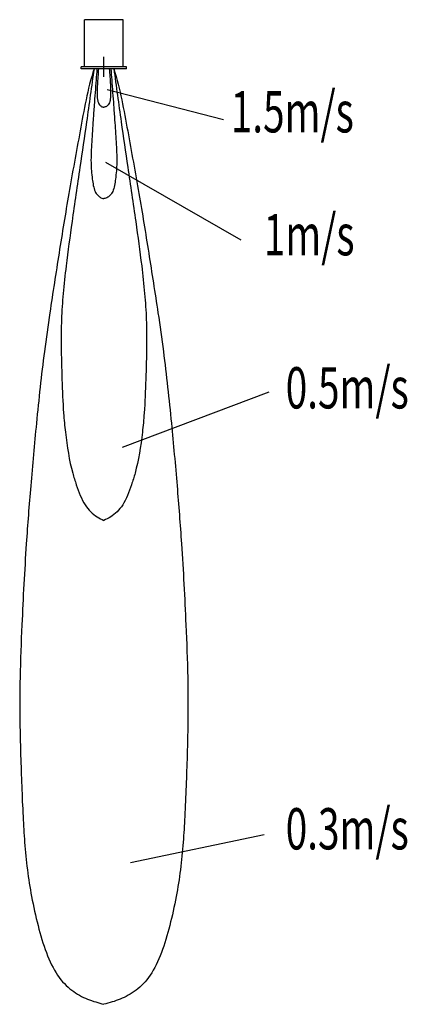
# Model space of a CAD drawing. Extents: x -326 to 1175, y -3632 to 183.
import ezdxf

# ---------------------------------------------------------------- set-up
doc = ezdxf.new("R2010")
doc.units = 0
doc.header["$MEASUREMENT"] = 0
doc.layers.get('0').update_dxf_attribs({"linetype": 'CONTINUOUS'})
doc.styles.add('STANDARD1', font='MONOTXT', dxfattribs={"bigfont": 'BIGFONT'})

msp = doc.modelspace()

# ---------------------------------------------------------------- linework, layer by layer
at = {"linetype": 'Continuous'}
for p, q in [((-75, 0), (-75, 183)), ((75, 183), (-75, 183)), ((75, 0), (75, 183)), ((0, -38.8), (0, 38.8)), ((87.5, 0), (-87.5, 0)), ((-87.5, -7), (-87.5, 0)), ((87.5, -7), (87.5, 0)), ((87.5, -7), (-87.5, -7)), ((12.7, -87.7), (463.4, -203.6)), ((5.9, -369.3), (530.3, -669.6)), ((71.8, -1473.3), (639.7, -1259.5)), ((103.4, -3083.4), (620.4, -2974.3))]:
    msp.add_line(p, q, dxfattribs=at)
for points, knots in [([(-38.2, -7), (-63.4, -87.5), (-91.8, -249), (-135.9, -485.2), (-173.6, -721.1), (-205.7, -924.8), (-236.8, -1143.9), (-260.7, -1368), (-283.3, -1616.9), (-303.5, -1876.9), (-316.4, -2125), (-325, -2348.3), (-326.3, -2517.3), (-321.8, -2696.9), (-315.7, -2859.4), (-307.4, -3007.3), (-297.4, -3111.2), (-280.2, -3219.6), (-256.1, -3328.1), (-224.4, -3434.6), (-181.3, -3526), (-124.4, -3581.8), (-63.3, -3615.1), (-21.1, -3626.6), (0, -3632.4)], [0, 0, 0, 0, 2.560663, 5.136947, 7.562838, 9.988687, 11.542717, 14.396003, 16.858444, 19.129805, 22.289026, 24.339757, 25.846675, 27.353652, 29.734606, 30.732685, 31.81767, 32.902516, 34.138088, 35.373029, 36.608209, 37.843841, 39.12084, 40.397497, 40.397497, 40.397497, 40.397497]), ([(-38.2, -7), (-43, -41.1), (-52.6, -109.7), (-70.2, -237.2), (-94.3, -400.3), (-121.7, -585.9), (-144.3, -749), (-158.1, -875.5), (-165.4, -978.6), (-165.7, -1089.9), (-162.7, -1211), (-158, -1323.6), (-146.8, -1446.2), (-131.4, -1542.1), (-102.7, -1633.4), (-75.5, -1703.6), (-34.5, -1740.7), (-8.8, -1753.1), (0, -1757.4)], [0, 0, 0, 0, 1.06313, 2.136765, 3.965945, 6.165283, 7.944012, 9.040531, 10.050283, 11.060179, 12.374113, 13.687966, 14.442675, 16.117902, 16.650754, 17.682223, 18.722536, 19.269439, 19.269439, 19.269439, 19.269439]), ([(-26.9, -7), (-28, -23.2), (-31.8, -69.4), (-36.6, -134.7), (-41.3, -200.6), (-44.6, -248), (-47.2, -289.8), (-49.3, -330.8), (-50.7, -379.1), (-46.9, -422.6), (-41.3, -459.7), (-35.3, -482.5), (-25.5, -497), (-16.1, -504.6), (-7.5, -509), (-2.5, -510), (0.1, -510.5)], [0, 0, 0, 0, 0.41167, 1.402191, 1.98107, 2.409717, 2.838349, 3.243273, 3.648056, 4.285678, 4.55045, 4.814111, 5.03977, 5.266068, 5.416712, 5.570141, 5.570141, 5.570141, 5.570141]), ([(-21.1, -7), (-21.8, -18.8), (-23.2, -38.7), (-25.2, -66.9), (-26.1, -94.2), (-26.5, -116.7), (-22.7, -137), (-16.7, -148.8), (-9.8, -152.9), (-5, -155.4), (-1.6, -155.5), (0, -155.6)], [0, 0, 0, 0, 0.301163, 0.602323, 0.854272, 1.124538, 1.26424, 1.49686, 1.592326, 1.695778, 1.793549, 1.793549, 1.793549, 1.793549]), ([(26.9, -7), (28, -23.2), (31.8, -69.4), (36.6, -134.7), (41.3, -200.6), (44.6, -248), (47.2, -289.8), (49.3, -330.8), (50.7, -379.1), (46.9, -422.6), (41.3, -459.7), (35.3, -482.5), (25.5, -497), (16.1, -504.6), (7.5, -509), (2.5, -510), (-0.1, -510.5)], [0, 0, 0, 0, 0.41167, 1.402191, 1.98107, 2.409717, 2.838349, 3.243273, 3.648056, 4.285678, 4.55045, 4.814111, 5.03977, 5.266068, 5.416712, 5.570141, 5.570141, 5.570141, 5.570141]), ([(21.1, -7), (21.8, -18.8), (23.2, -38.7), (25.2, -66.9), (26.1, -94.2), (26.5, -116.7), (22.7, -137), (16.7, -148.8), (9.8, -152.9), (5, -155.4), (1.6, -155.5), (0, -155.6)], [0, 0, 0, 0, 0.301163, 0.602323, 0.854272, 1.124538, 1.26424, 1.49686, 1.592326, 1.695778, 1.793549, 1.793549, 1.793549, 1.793549]), ([(38.2, -7), (43, -41.1), (52.6, -109.7), (70.2, -237.2), (94.3, -400.3), (121.7, -585.9), (144.3, -749), (158.1, -875.5), (165.4, -978.6), (165.7, -1089.9), (162.7, -1211), (158, -1323.6), (146.8, -1446.2), (131.4, -1542.1), (102.7, -1633.4), (75.5, -1703.6), (34.5, -1740.7), (8.8, -1753.1), (0, -1757.4)], [0, 0, 0, 0, 1.06313, 2.136765, 3.965945, 6.165283, 7.944012, 9.040531, 10.050283, 11.060179, 12.374113, 13.687966, 14.442675, 16.117902, 16.650754, 17.682223, 18.722536, 19.269439, 19.269439, 19.269439, 19.269439]), ([(38.2, -7), (63.4, -87.5), (91.8, -249), (135.9, -485.2), (173.6, -721.1), (205.7, -924.8), (236.8, -1143.9), (260.7, -1368), (283.3, -1616.9), (303.5, -1876.9), (316.4, -2125), (325, -2348.3), (326.3, -2517.3), (321.8, -2696.9), (315.7, -2859.4), (307.4, -3007.3), (297.4, -3111.2), (280.2, -3219.6), (256.1, -3328.1), (224.4, -3434.6), (181.3, -3526), (124.4, -3581.8), (63.3, -3615.1), (21.1, -3626.6), (0, -3632.4)], [0, 0, 0, 0, 2.560663, 5.136947, 7.562838, 9.988687, 11.542717, 14.396003, 16.858444, 19.129805, 22.289026, 24.339757, 25.846675, 27.353652, 29.734606, 30.732685, 31.81767, 32.902516, 34.138088, 35.373029, 36.608209, 37.843841, 39.12084, 40.397497, 40.397497, 40.397497, 40.397497])]:
    msp.add_open_spline(points, degree=3, knots=knots, dxfattribs=at)

# ---------------------------------------------------------------- texts
at = {"linetype": 'Continuous', "style": 'STANDARD1', "width": 0.6875}
for s, p in [('1.5m/s', (491.3, -253.9)), ('1m/s', (619.1, -730.3)), ('0.5m/s', (704, -1323.5)), ('0.3m/s', (704, -3032.3))]:
    msp.add_text(s, height=160, rotation=0, dxfattribs=at).set_placement(p)

doc.saveas('drawing.dxf')
